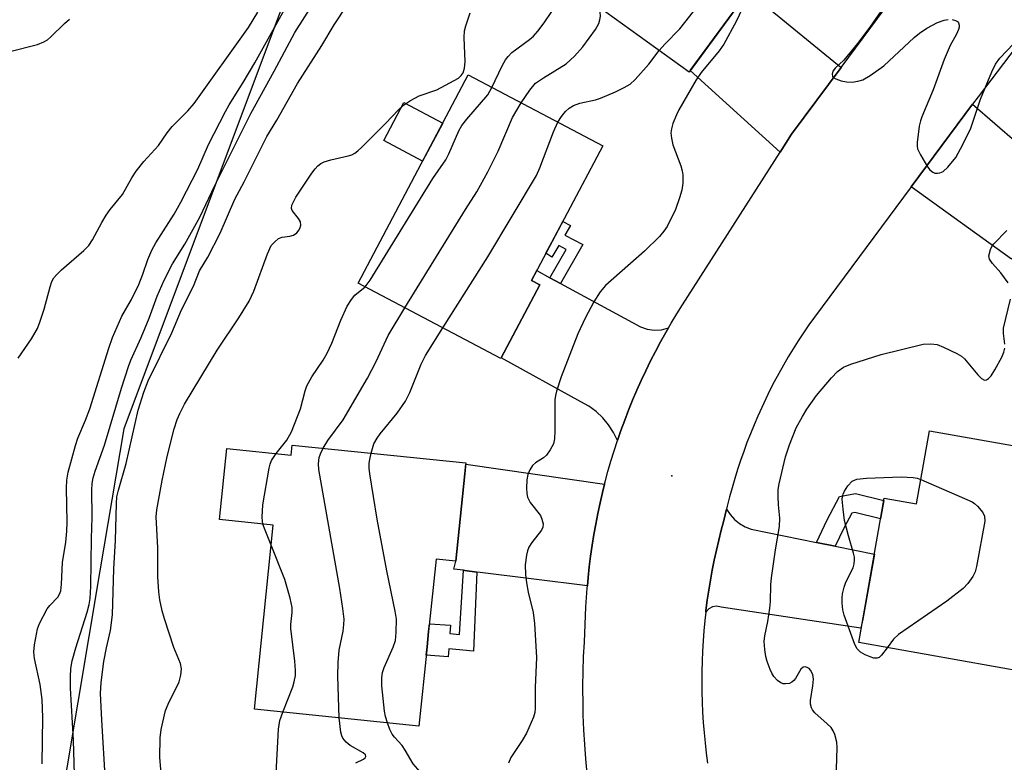
# Model space of a CAD drawing. Units: inches. Extents: x 1237767 to 1243767, y 533455 to 537455.
# Drawn here: x 1238901 to 1239109, y 534265 to 534422 of the extents above; entities that cross this region are included whole.
import ezdxf

# ---------------------------------------------------------------- set-up
doc = ezdxf.new("R2010")
doc.units = ezdxf.units.IN
doc.header["$MEASUREMENT"] = 0
for name, color, linetype in [('BLDG-Footprint', 5, 'Continuous'), ('CULTRL-Pad', 6, 'Continuous'), ('ELEV-Spot Elevation', 7, 'Continuous'), ('NTRL-Trees', 3, 'Continuous'), ('TRANS-Non Street Sidewalk', 7, 'Continuous'), ('TRANS-Road', 130, 'Continuous'), ('Undefined', 1, 'Continuous')]:
    doc.layers.add(name, color=color, linetype=linetype)

msp = doc.modelspace()

# ---------------------------------------------------------------- linework, layer by layer
at = {"layer": 'BLDG-Footprint'}
for points, elevation in [([(1239071.28, 534458.42), (1239051.32, 534430.78), (1239055.1, 534428.3), (1239042.61, 534411.25), (1239003.81, 534439.23), (1239002.96, 534443.1), (1239010.95, 534455.19), (1239015.21, 534455.32), (1239022.75, 534450.9), (1239043.07, 534478.92)], 388.43), ([(1239011, 534366.2), (1239002.77, 534350.64), (1238972.58, 534366.6), (1238995.86, 534410.64), (1239024.31, 534395.6), (1239009.25, 534367.13)], 390.44), ([(1239122.2, 534330.23), (1239114.08, 534284.22), (1239078.46, 534290.52), (1239083.86, 534321.11), (1239090.68, 534319.9), (1239093.41, 534335.32)], 420.89), ([(1238958.63, 534332.31), (1238980.14, 534330.11), (1238995.35, 534328.55), (1238995.12, 534326.27), (1238993.22, 534307.73), (1238989.05, 534308.16), (1238987.48, 534292.88), (1238987.16, 534289.66), (1238985.43, 534272.85), (1238950.62, 534276.42), (1238954.61, 534315.39), (1238943.27, 534316.55), (1238944.81, 534331.59), (1238958.41, 534330.2)], 390.61)]:
    msp.add_lwpolyline(points, close=True, dxfattribs=dict(at, elevation=elevation))
at = {"layer": 'CULTRL-Pad'}
msp.add_lwpolyline([(1238990.46, 534400.41), (1238986.22, 534392.4), (1238977.98, 534396.76), (1238982.21, 534404.77)], close=True, dxfattribs=at)
at = {"layer": 'ELEV-Spot Elevation'}
msp.add_point((1239038.91, 534325.84, 391.01), dxfattribs=at)
at = {"layer": 'NTRL-Trees'}
msp.add_polyline3d([(1238957.78, 534428.53, 0), (1238922.99, 534335.75, 0), (1238917.95, 534305.69, 0), (1238903.99, 534222.38, 0), (1238905.6, 534218.99, 0), (1238938.4, 534150.11, 0), (1239031.87, 534060.64, 0), (1239076.6, 534031.22, 0), (1239129.81, 533996.21, 0), (1239157.66, 533976.73, 0), (1239211.38, 533966.58, 0), (1239241.46, 533960.9, 0), (1239327.27, 533976.84, 0), (1239405.73, 534024.65, 0), (1239462.12, 534058.97, 0), (1239562.65, 534182.79, 0)], dxfattribs=at)
at = {"layer": 'TRANS-Non Street Sidewalk'}
for points in [[(1239015.36, 534366.51), (1239013.1, 534367.73), (1239016.56, 534373.71), (1239014.99, 534374.52), (1239013.57, 534372.11), (1239012.3, 534372.9), (1239013.55, 534375.26), (1239014.75, 534377.53), (1239015.85, 534379.6), (1239017.5, 534378.75), (1239016.3, 534376.73), (1239020.13, 534374.76)], [(1239073.5, 534310.9), (1239069.54, 534311.71), (1239071.8, 534316.49), (1239074.37, 534321.44), (1239077.77, 534322.07), (1239083.77, 534320.57), (1239083.08, 534316.69), (1239077.65, 534318.05), (1239076.98, 534317.93), (1239075.32, 534314.75)], [(1238997.71, 534305.45), (1238996.98, 534288.72), (1238991.74, 534289.22), (1238991.61, 534287.52), (1238986.97, 534287.87), (1238987.15, 534289.66), (1238987.48, 534292.88), (1238987.65, 534294.53), (1238992.11, 534294.2), (1238991.98, 534292.45), (1238994.03, 534292.25), (1238994.83, 534305.82), (1238995.16, 534305.77)]]:
    msp.add_lwpolyline(points, close=True, dxfattribs=at)
at = {"layer": 'TRANS-Road'}
for points in [[(1239021, 534262.83), (1239020.72, 534265.91), (1239020.49, 534268.99), (1239020.32, 534272.08), (1239020.2, 534275.16), (1239020.14, 534278.25), (1239020.13, 534280.2), (1239020.13, 534281.34), (1239020.17, 534284.43), (1239020.27, 534287.52), (1239020.42, 534290.6), (1239020.61, 534294.37), (1239020.76, 534298.13), (1239021.01, 534302.04), (1239021.06, 534302.51), (1239021.21, 534304.32), (1239021.46, 534306.59), (1239021.74, 534308.85), (1239022.06, 534311.11), (1239022.42, 534313.37), (1239022.82, 534315.61), (1239023.26, 534317.85), (1239023.74, 534320.08), (1239024.26, 534322.31), (1239024.7, 534324.08), (1239024.81, 534324.52), (1239025.41, 534326.73), (1239026.04, 534328.92), (1239026.71, 534331.1), (1239027.42, 534333.27), (1239028.17, 534335.42), (1239028.95, 534337.57), (1239029.77, 534339.7), (1239030.63, 534341.81), (1239031.53, 534343.91), (1239032.46, 534346), (1239033.43, 534348.06), (1239034.43, 534350.11), (1239035.47, 534352.14), (1239036.54, 534354.16), (1239037.65, 534356.15), (1239038.2, 534357.09), (1239038.8, 534358.13), (1239039.98, 534360.08), (1239041.19, 534362.02), (1239061.82, 534394.28), (1239064.26, 534398.09), (1239074.72, 534412.21), (1239104.28, 534452.13)], [(1239138.34, 534451.65), (1239103.69, 534406.01), (1239102.55, 534404.47), (1239089.54, 534386.96), (1239069.07, 534359.39), (1239067.91, 534357.75), (1239066.77, 534356.08), (1239065.67, 534354.39), (1239064.6, 534352.69), (1239063.55, 534350.97), (1239062.54, 534349.23), (1239061.55, 534347.48), (1239060.6, 534345.7), (1239059.68, 534343.91), (1239058.79, 534342.1), (1239057.93, 534340.28), (1239057.1, 534338.44), (1239056.31, 534336.59), (1239055.55, 534334.73), (1239054.82, 534332.85), (1239054.12, 534330.96), (1239053.46, 534329.06), (1239052.83, 534327.15), (1239052.23, 534325.22), (1239051.67, 534323.29), (1239051.14, 534321.35), (1239050.64, 534319.4), (1239050.49, 534318.76), (1239049.95, 534316.39), (1239049.38, 534314.31), (1239048.84, 534312.21), (1239048.34, 534310.11), (1239047.88, 534308), (1239047.46, 534305.88), (1239047.07, 534303.76), (1239046.72, 534301.63), (1239046.4, 534299.49), (1239046.13, 534297.35), (1239046.09, 534296.99), (1239045.89, 534295.2), (1239045.69, 534293.05), (1239045.52, 534290.89), (1239045.4, 534288.73), (1239045.31, 534286.58), (1239045.26, 534284.42), (1239045.25, 534282.26), (1239045.27, 534280.2), (1239045.27, 534280.1), (1239045.33, 534277.94), (1239045.43, 534275.78), (1239045.57, 534273.62), (1239045.74, 534271.47), (1239045.96, 534269.32), (1239046.21, 534267.17), (1239046.5, 534265.04)]]:
    msp.add_lwpolyline(points, dxfattribs=at)
for points in [[(1239058.19, 534425.76), (1239074.72, 534412.21), (1239064.26, 534398.09), (1239061.82, 534394.28), (1239042.83, 534411.55), (1239055.1, 534428.29)], [(1239116.72, 534392.19), (1239118.54, 534390.61), (1239122.19, 534387.45), (1239110.75, 534371.63), (1239089.54, 534386.96), (1239102.55, 534404.47)], [(1239013.1, 534367.73), (1239015.36, 534366.51), (1239032.3, 534357.32), (1239033.73, 534356.83), (1239035.22, 534356.62), (1239036.73, 534356.71), (1239038.2, 534357.09), (1239037.65, 534356.15), (1239036.54, 534354.16), (1239035.47, 534352.14), (1239034.43, 534350.11), (1239033.43, 534348.06), (1239032.46, 534346), (1239031.53, 534343.91), (1239030.63, 534341.81), (1239029.77, 534339.7), (1239028.95, 534337.57), (1239028.17, 534335.42), (1239027.42, 534333.27), (1239026.58, 534334.99), (1239025.53, 534336.6), (1239024.3, 534338.07), (1239022.9, 534339.39), (1239021.35, 534340.52), (1239019.67, 534341.46), (1239002.84, 534350.76), (1239011, 534366.2), (1239009.25, 534367.13), (1239010.36, 534369.22)], [(1239024.7, 534324.08), (1239024.26, 534322.31), (1239023.74, 534320.08), (1239023.26, 534317.85), (1239022.82, 534315.61), (1239022.42, 534313.37), (1239022.06, 534311.11), (1239021.74, 534308.85), (1239021.46, 534306.59), (1239021.21, 534304.32), (1239021.06, 534302.51), (1238998.37, 534305.37), (1238997.71, 534305.45), (1238995.16, 534305.77), (1238994.83, 534305.82), (1238992.81, 534306.07), (1238993.22, 534307.73), (1238995.12, 534326.27), (1238995.32, 534328.28)], [(1239069.54, 534311.71), (1239073.5, 534310.9), (1239081.76, 534309.21), (1239079.34, 534295.51), (1239078.91, 534293.61), (1239049.37, 534298.04), (1239048.46, 534298.22), (1239047.55, 534298.08), (1239046.72, 534297.66), (1239046.09, 534296.99), (1239046.13, 534297.35), (1239046.4, 534299.49), (1239046.72, 534301.63), (1239047.07, 534303.76), (1239047.46, 534305.88), (1239047.88, 534308), (1239048.34, 534310.11), (1239048.84, 534312.21), (1239049.38, 534314.31), (1239049.95, 534316.39), (1239050.49, 534318.76), (1239051.24, 534317.6), (1239052.15, 534316.59), (1239053.22, 534315.72), (1239054.4, 534315.04), (1239055.68, 534314.55)]]:
    msp.add_lwpolyline(points, close=True, dxfattribs=at)
at = {"layer": 'Undefined'}
for p, q in [((1239000, 534406.4, 388), (1239000.86, 534408, 388)), ((1238990.47, 534357.14, 392), (1239000, 534372.14, 392))]:
    msp.add_line(p, q, dxfattribs=at)
for points, elevation in [([(1239036.27, 534415.83), (1239037.41, 534417.14), (1239040.63, 534420.36), (1239044.59, 534425.38), (1239045.42, 534426.91), (1239048.04, 534433.45), (1239048.78, 534435.04), (1239049.61, 534436.25), (1239052.92, 534440.45), (1239054.76, 534442.38), (1239056.55, 534443.72), (1239058.08, 534444.56), (1239063.05, 534447.02)], 392), ([(1239000.86, 534408), (1239003.03, 534412.59), (1239003.75, 534413.86), (1239004.29, 534414.54), (1239005.11, 534415.35), (1239008.83, 534418.1), (1239009.65, 534418.85), (1239010.55, 534419.86), (1239011.9, 534421.67), (1239015.18, 534426.52), (1239016.89, 534429.8)], 388), ([(1239055.17, 534427.49), (1239052.54, 534421.96), (1239049.94, 534417.12), (1239048.9, 534415.71), (1239045.11, 534411.18), (1239044.09, 534409.57), (1239040.4, 534403.27), (1239039.9, 534402.22), (1239039.17, 534400.32), (1239038.83, 534399.22), (1239038.73, 534398.38), (1239038.83, 534397.25), (1239039.14, 534395.84), (1239040.83, 534391.43), (1239041.13, 534390.34), (1239041.26, 534389.49), (1239041.24, 534387.72), (1239041.04, 534386.27), (1239040.54, 534384.61), (1239039.67, 534382.15), (1239037.91, 534378.54), (1239037.26, 534377.57), (1239036.34, 534376.44), (1239033.12, 534373.36), (1239024.91, 534366.11), (1239023.76, 534364.73), (1239022.44, 534362.66), (1239020.62, 534359.2), (1239019.01, 534355.83), (1239015.53, 534346.77), (1239014.51, 534343.69), (1239014.3, 534342.84), (1239014.16, 534341.87), (1239014.21, 534335.36), (1239014.11, 534333.64), (1239013.86, 534332.55), (1239013.22, 534331.32), (1239012.4, 534330.2), (1239011.77, 534329.64), (1239010.06, 534328.54), (1239009.42, 534327.99), (1239008.86, 534327.11), (1239008.47, 534326.1), (1239008.28, 534324.99), (1239008.21, 534323.23), (1239008.24, 534322.08), (1239008.4, 534321.3), (1239008.98, 534320.19), (1239011.11, 534317.41), (1239011.46, 534316.66), (1239011.69, 534315.64), (1239011.62, 534314.94), (1239011.33, 534314.3), (1239009.31, 534311.72), (1239008.68, 534310.73), (1239008.39, 534309.91), (1239008.18, 534309.04), (1239007.92, 534306.99), (1239007.99, 534304.92), (1239008.16, 534303.17), (1239008.54, 534301.19), (1239009.61, 534296.91), (1239009.86, 534294.54), (1239010.29, 534287.37), (1239010, 534281.02), (1239010.03, 534276.56), (1239009.93, 534275.75), (1239009.63, 534274.73), (1239008.15, 534271.38), (1239007.28, 534269.81), (1239004.89, 534266.21), (1239004.39, 534265.03)], 392), ([(1238905.74, 534264.86), (1238905.89, 534274.7), (1238905.76, 534278.5), (1238905.34, 534281.63), (1238904.1, 534287.16), (1238903.98, 534288.6), (1238904.11, 534290.04), (1238904.51, 534292.32), (1238904.77, 534293.44), (1238905.19, 534294.54), (1238906.83, 534297.68), (1238907.34, 534298.37), (1238909.03, 534300.15), (1238909.43, 534300.78), (1238909.68, 534301.48), (1238909.85, 534302.86), (1238910.05, 534307.47), (1238910.76, 534311.8), (1238910.98, 534314.07), (1238911.01, 534315.98), (1238910.88, 534323.17), (1238910.94, 534324.86), (1238911.27, 534326.59), (1238912.76, 534332.2), (1238913.3, 534333.78), (1238914.93, 534337.6), (1238915.83, 534339.96), (1238919.82, 534352.81), (1238920.6, 534355.05), (1238922.56, 534359.59), (1238924.64, 534363.1), (1238926.17, 534366.32), (1238927.06, 534368.47), (1238928.11, 534371.57), (1238928.94, 534373.59), (1238929.81, 534375.1), (1238933.63, 534381.16), (1238935.09, 534383.68), (1238938.68, 534390.69), (1238940.94, 534395.9), (1238944.49, 534402.86), (1238945.3, 534404.3), (1238948.25, 534409.04), (1238950.69, 534413.16), (1238958.06, 534426.4)], 380), ([(1238912.57, 534262.59), (1238912.37, 534269.86), (1238911.76, 534280.9), (1238911.7, 534283.28), (1238911.78, 534285.02), (1238912.1, 534286.66), (1238912.89, 534289.45), (1238915.23, 534296.96), (1238915.67, 534298.61), (1238915.9, 534299.88), (1238916.07, 534302.39), (1238916.16, 534312.52), (1238916.29, 534317.05), (1238916.23, 534322.78), (1238916.34, 534324.21), (1238916.56, 534325.37), (1238916.98, 534326.79), (1238918.9, 534332.3), (1238922.49, 534344.38), (1238923.98, 534348.94), (1238924.52, 534350.3), (1238926.69, 534355.05), (1238928.35, 534359.14), (1238930.1, 534363.81), (1238931.56, 534367.18), (1238933.28, 534370.65), (1238935.93, 534374.84), (1238939.06, 534380.51), (1238942.26, 534387.26), (1238949.86, 534402.45), (1238954.8, 534411.41), (1238959.17, 534419.62), (1238962.93, 534425.49)], 382), ([(1238919.16, 534261.06), (1238918.36, 534274.19), (1238918.11, 534279.78), (1238918.21, 534282.12), (1238918.77, 534286.5), (1238919.33, 534289.42), (1238920.22, 534293.09), (1238920.61, 534296.43), (1238920.9, 534306.14), (1238921.22, 534312.14), (1238921.45, 534319.97), (1238921.57, 534321.4), (1238921.87, 534322.75), (1238923.52, 534328.39), (1238926.03, 534339.71), (1238927.23, 534343.54), (1238928.13, 534345.91), (1238933.2, 534356.07), (1238935.22, 534360.9), (1238937.72, 534365.97), (1238938.99, 534369.16), (1238940.75, 534372.06), (1238943.41, 534377.13), (1238946.51, 534384.32), (1238948.49, 534388.01), (1238953.26, 534397.57), (1238955.36, 534401.06), (1238959.72, 534408.79), (1238964.86, 534416.88), (1238967.5, 534421.22), (1238970.24, 534425.4)], 384), ([(1239007.03, 534404.74), (1239008.87, 534407.44), (1239010.12, 534408.89), (1239011.76, 534410.05), (1239016.56, 534412.98), (1239018.31, 534414.59), (1239020.13, 534416.54), (1239022.81, 534420.27), (1239023.5, 534421.5), (1239023.72, 534422.27), (1239023.81, 534423.07), (1239023.73, 534423.9), (1239023.44, 534425.08)], 390), ([(1238900.7, 534350.74), (1238903.48, 534354.79), (1238904.75, 534356.96), (1238905.28, 534358.31), (1238906.18, 534361.09), (1238907.42, 534365.82), (1238907.82, 534366.91), (1238908.21, 534367.67), (1238908.75, 534368.35), (1238909.81, 534369.39), (1238914.57, 534373.49), (1238915.61, 534374.54), (1238916.41, 534375.75), (1238918.38, 534379.42), (1238919.29, 534380.95), (1238920.12, 534382.16), (1238922.72, 534385.36), (1238924.72, 534388.87), (1238925.61, 534390.24), (1238927.25, 534392.29), (1238930.35, 534395.72), (1238932.19, 534398.37), (1238933.23, 534399.72), (1238936.58, 534403.02), (1238937.92, 534404.58), (1238949.4, 534420.65), (1238951.34, 534423.89)], 378), ([(1238931.19, 534259.68), (1238930.65, 534266.21), (1238930.7, 534270.39), (1238930.92, 534272.15), (1238931.85, 534276.17), (1238932.39, 534277.52), (1238934.69, 534282.23), (1238935.08, 534283.61), (1238935.23, 534285.01), (1238935.01, 534286.09), (1238933.59, 534289.52), (1238931.59, 534295.57), (1238931.12, 534297.26), (1238930.62, 534299.57), (1238930.42, 534301.28), (1238930.21, 534304.41), (1238930.23, 534310.59), (1238929.87, 534317.11), (1238930.02, 534318.64), (1238931.11, 534324.82), (1238932.18, 534329.87), (1238933.69, 534335.77), (1238934.3, 534337.7), (1238934.83, 534338.98), (1238935.84, 534340.94), (1238942.77, 534352.38), (1238947.32, 534359.25), (1238949.53, 534362.75), (1238950.49, 534364.85), (1238953.37, 534372.78), (1238954.21, 534374.51), (1238954.92, 534375.33), (1238955.75, 534376), (1238956.47, 534376.3), (1238958.12, 534376.51), (1238958.91, 534376.74), (1238959.58, 534377.2), (1238960.09, 534377.87), (1238960.33, 534378.36), (1238960.46, 534378.87), (1238960.37, 534379.54), (1238959.97, 534380.23), (1238958.65, 534381.95), (1238958.51, 534382.4), (1238958.56, 534383.08), (1238958.87, 534383.81), (1238959.43, 534384.77), (1238962.8, 534389.84), (1238963.47, 534390.78), (1238964.03, 534391.39), (1238964.66, 534391.88), (1238965.36, 534392.27), (1238966.77, 534392.7), (1238970.48, 534393.49), (1238971.22, 534393.73), (1238971.89, 534394.08), (1238972.54, 534394.58), (1238973.36, 534395.35), (1238978.38, 534400.36), (1238981.08, 534403.27), (1238982.16, 534404.23), (1238983.67, 534405.19), (1238985.5, 534406.18), (1238989.19, 534407.5), (1238990.17, 534407.96), (1238993.78, 534409.98), (1238994.36, 534410.48), (1238994.77, 534411.06), (1238995.09, 534412.08), (1238995.24, 534413.42), (1238995, 534418.58), (1238995.07, 534419.95), (1238995.33, 534421.02), (1238996.28, 534423.8)], 386), ([(1239083.21, 534424.18), (1239080.83, 534420.75), (1239078.22, 534417.27), (1239075.32, 534413.73), (1239073.44, 534412.06), (1239073.01, 534411.43), (1239072.82, 534410.77), (1239072.88, 534410.37), (1239073, 534410.19), (1239073.63, 534409.78), (1239074.72, 534409.38), (1239075.9, 534409.15), (1239077.09, 534409.13), (1239078.24, 534409.29), (1239079.34, 534409.61), (1239080.86, 534410.51), (1239083.77, 534412.58), (1239090.17, 534418.56), (1239091.3, 534419.46), (1239092.89, 534420.5), (1239095.13, 534421.71), (1239096.51, 534422.22), (1239097.36, 534422.35)], 390), ([(1238892.79, 534414.02), (1238903.6, 534416.76), (1238904.72, 534417.1), (1238906.08, 534417.65), (1238906.85, 534418.06), (1238907.53, 534418.6), (1238910.49, 534421.53), (1238911.51, 534422.43)], 376), ([(1239098.19, 534422.33), (1239098.95, 534422.18), (1239099.34, 534421.96), (1239099.57, 534421.62), (1239099.67, 534421.19), (1239099.67, 534420.72), (1239099.55, 534420.24), (1239099.12, 534419.28), (1239097.8, 534416.85), (1239096.54, 534413.87), (1239094.23, 534407.51), (1239091.78, 534401.79), (1239091.49, 534400.95), (1239091.25, 534399.82), (1239090.79, 534396.37), (1239090.79, 534395.53), (1239090.9, 534394.99), (1239091.51, 534393.72), (1239093.02, 534391.22), (1239093.52, 534390.54), (1239094.1, 534390.03), (1239094.58, 534389.87), (1239095.11, 534389.85), (1239095.64, 534389.92), (1239096.29, 534390.2), (1239097.31, 534391.1), (1239098.96, 534393.16), (1239099.97, 534394.97), (1239102.07, 534399.19), (1239104.2, 534405.5), (1239106.62, 534411.27), (1239107.38, 534412.88), (1239108.33, 534414.15), (1239111.2, 534417.24)], 390), ([(1239014.81, 534400.62), (1239015.56, 534401.85), (1239016.4, 534402.89), (1239017.23, 534403.58), (1239018.16, 534404.15), (1239019.46, 534404.65), (1239022.77, 534405.37), (1239023.85, 534405.71), (1239027.04, 534407.05), (1239028.87, 534407.94), (1239030.1, 534408.69), (1239031.16, 534409.67), (1239034.09, 534412.93), (1239036.27, 534415.83)], 392), ([(1238974.09, 534365.8), (1238975.15, 534367.21), (1238988.39, 534388.72), (1238991.09, 534392.66), (1238991.75, 534393.97), (1238993.89, 534398.81), (1238994.53, 534399.96), (1238995.55, 534401.3), (1239000, 534406.4)], 388), ([(1239000, 534390.14), (1239002.18, 534394.52), (1239005.2, 534401.59), (1239007.03, 534404.74)], 390), ([(1239000, 534372.14), (1239010.3, 534389.34), (1239011, 534390.95), (1239013.86, 534398.58), (1239014.81, 534400.62)], 392), ([(1238982.44, 534361.39), (1238995.25, 534382.18), (1238997.68, 534385.9), (1239000, 534390.14)], 390), ([(1239110.05, 534366.66), (1239108.49, 534368.76), (1239106.73, 534370.72), (1239106.12, 534371.62), (1239106, 534372.37), (1239106.32, 534373.7), (1239106.69, 534374.46), (1239107, 534374.88), (1239109.77, 534377.72)], 392), ([(1238955.25, 534330.52), (1238957.47, 534333.33), (1238958.51, 534335.14), (1238960.35, 534339.99), (1238961.34, 534343.79), (1238961.72, 534344.82), (1238962.77, 534346.77), (1238965.16, 534350.27), (1238966.01, 534351.79), (1238967.01, 534353.89), (1238968.93, 534358.74), (1238970.26, 534361.68), (1238971.18, 534363.15), (1238971.89, 534364.05), (1238974.09, 534365.8)], 388), ([(1239109.39, 534353.65), (1239109.07, 534355.95), (1239109.06, 534357.02), (1239110.57, 534363.2)], 392), ([(1238965.16, 534331.64), (1238966.16, 534333.32), (1238969.38, 534337.69), (1238974.57, 534346.47), (1238976.41, 534349.99), (1238978.95, 534355.53), (1238982.44, 534361.39)], 390), ([(1238975.31, 534330.6), (1238975.9, 534332.56), (1238976.57, 534333.78), (1238977.26, 534334.71), (1238980.85, 534339.07), (1238982.57, 534341.62), (1238983.48, 534343.43), (1238985.93, 534349.41), (1238986.81, 534351.3), (1238990.47, 534357.14)], 392), ([(1239073.7, 534261.48), (1239073.92, 534268.31), (1239073.8, 534269.46), (1239073.38, 534271.09), (1239073.08, 534271.86), (1239072.61, 534272.55), (1239071.79, 534273.37), (1239069.18, 534275.7), (1239068.67, 534276.29), (1239068.43, 534276.74), (1239068.26, 534277.49), (1239068.24, 534278.3), (1239068.78, 534281.38), (1239068.88, 534282.76), (1239068.74, 534283.81), (1239068.27, 534284.7), (1239067.94, 534285.05), (1239067.57, 534285.29), (1239067.15, 534285.4), (1239066.72, 534285.33), (1239066.2, 534284.9), (1239065.08, 534282.94), (1239064.73, 534282.49), (1239064.32, 534282.13), (1239063.82, 534281.91), (1239063, 534281.78), (1239062.45, 534281.82), (1239061.95, 534282), (1239061.3, 534282.51), (1239060.52, 534283.36), (1239060.05, 534284.09), (1239059.69, 534284.87), (1239059.09, 534286.5), (1239058.8, 534287.61), (1239058.56, 534289.04), (1239058.46, 534290.79), (1239058.56, 534291.94), (1239059.2, 534295), (1239059.68, 534297.8), (1239059.8, 534299.24), (1239059.89, 534302.76), (1239060.03, 534304.24), (1239060.84, 534310.17), (1239061.73, 534315.07), (1239061.76, 534316.84), (1239061.48, 534319.65), (1239061.41, 534321.44), (1239061.44, 534322.92), (1239061.6, 534324.09), (1239062.94, 534329.84), (1239063.8, 534332.37), (1239065.23, 534335.94), (1239066.56, 534338.4), (1239067.49, 534339.89), (1239069.55, 534342.81), (1239072.66, 534346.54), (1239073.97, 534347.9), (1239075.2, 534348.77), (1239076.78, 534349.41), (1239083.17, 534351.45), (1239092.06, 534353.69), (1239093.67, 534353.75), (1239095.05, 534353.57), (1239096.37, 534353.06), (1239099.21, 534351.68), (1239100.18, 534351.11), (1239100.84, 534350.56), (1239103.68, 534347.2), (1239104.45, 534346.4), (1239105.06, 534346.07), (1239105.49, 534346.13), (1239105.91, 534346.38), (1239106.45, 534347), (1239107.24, 534348.27), (1239108.72, 534350.9), (1239109.17, 534351.98), (1239109.34, 534352.81)], 392), ([(1238968.55, 534274.58), (1238968.29, 534283.4), (1238968.34, 534286.32), (1238968.53, 534288.91), (1238969.41, 534292.92), (1238969.58, 534294.38), (1238969.6, 534295.52), (1238969.36, 534297.71), (1238968.67, 534301.96), (1238964.25, 534327.18), (1238964.2, 534328.32), (1238964.36, 534329.68), (1238964.59, 534330.48), (1238965.16, 534331.64)], 390), ([(1238952.45, 534315.61), (1238952.33, 534316.25), (1238952.3, 534317.1), (1238952.45, 534319.66), (1238953.76, 534327.45), (1238953.96, 534328.29), (1238954.26, 534329.07), (1238955.25, 534330.52)], 388), ([(1238978.77, 534273.54), (1238978.38, 534274.88), (1238978.17, 534276.03), (1238977.62, 534281.37), (1238977.58, 534283.12), (1238977.76, 534284.17), (1238978.06, 534285.23), (1238979.96, 534289.57), (1238980.45, 534290.95), (1238980.63, 534292.64), (1238980.66, 534295.52), (1238980.42, 534297.16), (1238978.61, 534305.72), (1238976.61, 534316.62), (1238975.08, 534326.26), (1238974.94, 534327.43), (1238974.92, 534328.46), (1238975.02, 534329.28), (1238975.31, 534330.6)], 392), ([(1239084.47, 534289.45), (1239083.27, 534287.88), (1239082.76, 534287.41), (1239082.38, 534287.22), (1239081.65, 534287.24), (1239080.86, 534287.49), (1239079.8, 534287.95), (1239078.84, 534288.52), (1239078.13, 534289.19), (1239077.62, 534290.1), (1239075.36, 534296.34), (1239075.12, 534297.46), (1239074.97, 534298.89), (1239074.94, 534300.03), (1239075.01, 534300.88), (1239075.36, 534302.26), (1239075.76, 534303.33), (1239077.3, 534306.36), (1239077.51, 534307.17), (1239077.58, 534308.03), (1239077.55, 534308.6), (1239077.38, 534309.45), (1239076.26, 534313.09), (1239075.44, 534316.39), (1239075.15, 534318.77), (1239074.98, 534320.9), (1239075.03, 534321.34), (1239075.18, 534321.94), (1239075.46, 534322.59), (1239076.17, 534323.68), (1239077.1, 534324.65), (1239077.53, 534324.93), (1239078.05, 534325.1), (1239080.07, 534325.29), (1239087.41, 534325.58), (1239089.95, 534325.49), (1239090.78, 534325.33), (1239091.59, 534325.05)], 394), ([(1239091.59, 534325.05), (1239102.44, 534320.29), (1239102.94, 534319.98), (1239103.59, 534319.4), (1239104.71, 534318.03), (1239105.06, 534317.29), (1239105.1, 534316.19), (1239103.38, 534306.65), (1239103.09, 534305.53), (1239102.57, 534304.48), (1239101.54, 534303.04), (1239100.54, 534301.97), (1239097.11, 534299.29), (1239086.84, 534292.21), (1239085.79, 534291.23), (1239084.47, 534289.45)], 394), ([(1238954.17, 534311.14), (1238952.89, 534314.31), (1238952.45, 534315.61)], 388), ([(1238956.66, 534275.8), (1238958.76, 534281.17), (1238959.06, 534282.24), (1238959.29, 534283.56), (1238959.32, 534284.65), (1238959.2, 534286.57), (1238958.31, 534293.54), (1238958.32, 534294.33), (1238958.61, 534296.87), (1238958.6, 534297.92), (1238958.19, 534299.9), (1238957.06, 534303.87), (1238954.17, 534311.14)], 388), ([(1238955.2, 534261.6), (1238955.7, 534272.2), (1238956.04, 534274.03), (1238956.66, 534275.8)], 388), ([(1238972.08, 534265.09), (1238973.73, 534265.88), (1238974.06, 534266.14), (1238974.19, 534266.44), (1238974.1, 534266.76), (1238973.65, 534267.22), (1238970.9, 534268.77), (1238970.05, 534269.48), (1238969.36, 534270.31), (1238969.12, 534270.79), (1238968.9, 534271.61), (1238968.55, 534274.58)], 390), ([(1238975.5, 534245.65), (1238975.43, 534248.73), (1238975.53, 534249.58), (1238975.81, 534250.24), (1238976.36, 534250.87), (1238978.4, 534252.58), (1238979.7, 534253.78), (1238981.74, 534256.2), (1238982.7, 534257.19), (1238983.74, 534258.08), (1238985.73, 534259.55), (1238986.23, 534260.2), (1238986.51, 534260.93), (1238986.43, 534261.71), (1238985.99, 534262.75), (1238985.67, 534263.21), (1238984.23, 534264.86), (1238982.54, 534267.75), (1238981.88, 534268.74), (1238980.25, 534270.51), (1238979.74, 534271.16), (1238979.25, 534272.17), (1238978.77, 534273.54)], 392)]:
    msp.add_lwpolyline(points, dxfattribs=dict(at, elevation=elevation))

doc.saveas('drawing.dxf')
